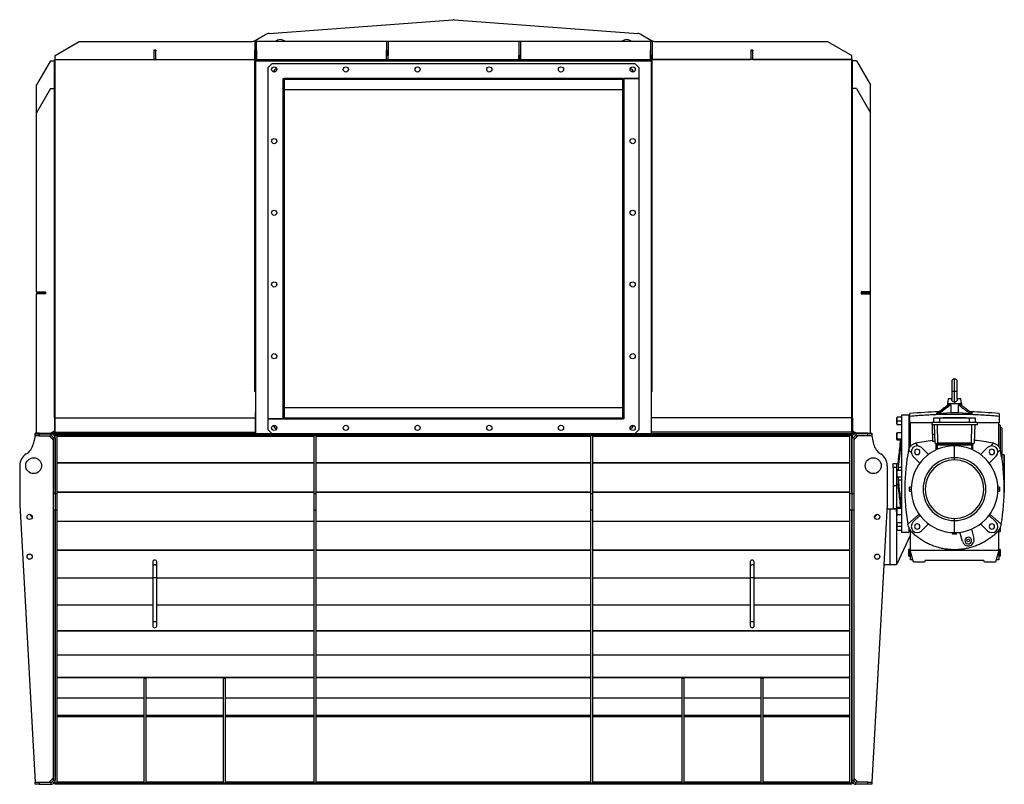
# Model space of a CAD drawing. Units: millimetres. Extents: x -3353 to 5662, y -3659 to 3688.
# Drawn here: x 1178 to 3650, y -841 to 1079 of the extents above; entities that cross this region are included whole.
import ezdxf

# ---------------------------------------------------------------- set-up
doc = ezdxf.new("R2010")
doc.units = ezdxf.units.MM

msp = doc.modelspace()

# ---------------------------------------------------------------- linework, layer by layer
at = {"color": 7, "linetype": 'Continuous', "lineweight": 25}
for p, q in [((1804.2, 1043.9), (2265.7, 1078.4)), ((2268.7, 1078.4), (2730.1, 1043.9)), ((1769.7, 1026.2), (1795.7, 1041.3)), ((2738.6, 1041.3), (2764.7, 1026.2)), ((1267.2, 988.6), (1327.8, 1023.6)), ((1327.8, 1023.6), (1759.7, 1023.6)), ((1772.2, 1023.6), (1768.2, 1023.6)), ((1768.2, 1023.6), (1768.2, 988.6)), ((2098.9, 1023.6), (1772.2, 1023.6)), ((1772.2, 1023.6), (1772.2, 988.6)), ((2102.9, 1023.6), (2098.9, 1023.6)), ((2098.9, 1023.6), (2098.9, 988.6)), ((2431.5, 1023.6), (2102.9, 1023.6)), ((2102.9, 1023.6), (2102.9, 988.6)), ((2435.5, 1023.6), (2431.5, 1023.6)), ((2431.5, 1023.6), (2431.5, 988.6)), ((2762.2, 1023.6), (2435.5, 1023.6)), ((2435.5, 1023.6), (2435.5, 988.6)), ((2766.2, 1023.6), (2762.2, 1023.6)), ((2762.2, 1023.6), (2762.2, 988.6)), ((2766.2, 1023.6), (2766.2, 988.6)), ((2774.7, 1023.6), (3206.6, 1023.6)), ((3206.6, 1023.6), (3267.2, 988.6)), ((1520.2, 1001.6), (1515.2, 1001.6)), ((1515.2, 1001.6), (1515.2, 978.6)), ((1515.7, 1001.6), (1515.7, 1000.6)), ((1519.7, 1000.6), (1515.7, 1000.6)), ((1515.7, 978.6), (1515.7, 1000.6)), ((1519.7, 1001.6), (1519.7, 1000.6)), ((1519.7, 978.6), (1519.7, 1000.6)), ((1520.2, 978.6), (1520.2, 1001.6)), ((1768.2, 1001.6), (1767.7, 1001.6)), ((1767.7, 1001.6), (1767.7, 978.6)), ((1773.2, 1001.6), (1772.2, 1001.6)), ((1772.7, 978.6), (1772.7, 1001.6)), ((1773.2, 978.6), (1773.2, 1001.6)), ((2098.9, 1001.6), (2098.4, 1001.6)), ((2098.4, 1001.6), (2098.4, 978.6)), ((2103.4, 1001.6), (2102.9, 1001.6)), ((2103.4, 978.6), (2103.4, 1001.6)), ((2431.5, 1001.6), (2431, 1001.6)), ((2431, 1001.6), (2431, 978.6)), ((2436, 1001.6), (2435.5, 1001.6)), ((2436, 978.6), (2436, 1001.6)), ((2762.2, 1001.6), (2761.2, 1001.6)), ((2761.2, 1001.6), (2761.2, 978.6)), ((2761.7, 1001.6), (2761.7, 978.6)), ((2766.7, 1001.6), (2766.2, 1001.6)), ((2766.7, 978.6), (2766.7, 1001.6)), ((3019.2, 1001.6), (3014.2, 1001.6)), ((3014.2, 1001.6), (3014.2, 978.6)), ((3014.7, 1001.6), (3014.7, 1000.6)), ((3014.7, 978.6), (3014.7, 1000.6)), ((3018.7, 1000.6), (3014.7, 1000.6)), ((3018.7, 1001.6), (3018.7, 1000.6)), ((3018.7, 978.6), (3018.7, 1000.6)), ((3019.2, 978.6), (3019.2, 1001.6)), ((1255.2, 975.6), (1220.2, 914.9)), ((1255.2, 975.6), (1265.2, 975.6)), ((1267.2, 977.6), (1265.2, 977.6)), ((1265.2, 78.6), (1265.2, 977.6)), ((1267.2, 978.6), (1267.2, 988.6)), ((1267.2, 978.6), (1515.2, 978.6)), ((1267.2, 78.6), (1267.2, 978.6)), ((1267.2, 978.6), (1768.2, 978.6)), ((1515.7, 988.6), (1515.2, 988.6)), ((1515.2, 981), (1515.7, 981)), ((1520.2, 988.6), (1519.7, 988.6)), ((1519.7, 981), (1520.2, 981)), ((1520.2, 978.6), (1767.7, 978.6)), ((1768.2, 988.6), (1767.7, 988.6)), ((1767.7, 981), (1768.2, 981)), ((1772.2, 988.6), (1768.2, 988.6)), ((1768.2, 978.6), (1768.2, 988.6)), ((1770.2, 978.6), (1768.2, 978.6)), ((1770.2, 976.6), (1768.2, 976.6)), ((1768.2, 145.3), (1768.2, 976.6)), ((1770.2, 974.2), (1770.2, 978.6)), ((1770.2, 978.6), (2764.2, 978.6)), ((2764.2, 974.2), (1770.2, 974.2)), ((1770.2, 974.2), (1770.2, 38.6)), ((1772.2, 978.6), (1772.2, 988.6)), ((1772.2, 988.6), (1772.7, 988.6)), ((1772.7, 981), (1772.2, 981)), ((1812.2, 968.6), (1802.2, 958.6)), ((1812.2, 968.6), (2722.2, 968.6)), ((2098.4, 988.6), (2098.9, 988.6)), ((2098.9, 981), (2098.4, 981)), ((2102.9, 988.6), (2098.9, 988.6)), ((2098.9, 978.6), (2098.9, 988.6)), ((2102.9, 978.6), (2102.9, 988.6)), ((2102.9, 988.6), (2103.4, 988.6)), ((2103.4, 981), (2102.9, 981)), ((2431, 988.6), (2431.5, 988.6)), ((2431.5, 981), (2431, 981)), ((2431.5, 978.6), (2431.5, 988.6)), ((2435.5, 988.6), (2431.5, 988.6)), ((2435.5, 978.6), (2435.5, 988.6)), ((2435.5, 988.6), (2436, 988.6)), ((2436, 981), (2435.5, 981)), ((2732.2, 958.6), (2722.2, 968.6)), ((2761.7, 988.6), (2762.2, 988.6)), ((2762.2, 981), (2761.7, 981)), ((2766.2, 988.6), (2762.2, 988.6)), ((2762.2, 978.6), (2762.2, 988.6)), ((2766.2, 978.6), (2764.2, 978.6)), ((2764.2, 978.6), (2764.2, 974.2)), ((2766.2, 976.6), (2764.2, 976.6)), ((2764.2, 38.6), (2764.2, 974.2)), ((2766.2, 978.6), (2766.2, 988.6)), ((2766.2, 988.6), (2766.7, 988.6)), ((2766.7, 981), (2766.2, 981)), ((3267.2, 978.6), (2766.2, 978.6)), ((2766.2, 145.3), (2766.2, 976.6)), ((2766.7, 978.6), (3014.2, 978.6)), ((3014.2, 988.6), (3014.7, 988.6)), ((3014.7, 981), (3014.2, 981)), ((3018.7, 988.6), (3019.2, 988.6)), ((3019.2, 981), (3018.7, 981)), ((3019.2, 978.6), (3267.2, 978.6)), ((3267.2, 978.6), (3267.2, 988.6)), ((3267.2, 78.6), (3267.2, 978.6)), ((3267.2, 977.6), (3269.2, 977.6)), ((3269.2, 78.6), (3269.2, 977.6)), ((3279.2, 975.6), (3269.2, 975.6)), ((3279.2, 975.6), (3314.2, 914.9)), ((1802.2, 76.1), (1802.2, 958.6)), ((2732.2, 958.6), (2732.2, 931.1)), ((1220.2, 844.9), (1220.2, 914.9)), ((1839.7, 931.1), (2732.2, 931.1)), ((1839.7, 76.1), (1839.7, 931.1)), ((1842.2, 928.6), (1840.2, 928.6)), ((1840.2, 928.6), (1840.2, 78.6)), ((2692.2, 930.6), (1842.2, 930.6)), ((1842.2, 928.6), (1842.2, 930.6)), ((1842.2, 928.6), (1842.2, 78.6)), ((2692.2, 928.6), (1842.2, 928.6)), ((2692.2, 928.6), (2692.2, 930.6)), ((2692.2, 78.6), (2692.2, 928.6)), ((2692.2, 928.6), (2694.2, 928.6)), ((2694.2, 78.6), (2694.2, 928.6)), ((2694.7, 931.1), (2694.7, 76.1)), ((2732.2, 931.1), (2694.7, 931.1)), ((2732.2, 931.1), (2732.2, 48.6)), ((3314.2, 844.9), (3314.2, 914.9)), ((1255.2, 905.6), (1220.2, 844.9)), ((1255.2, 905.6), (1265.2, 905.6)), ((1842.2, 903.6), (2692.2, 903.6)), ((3279.2, 905.6), (3269.2, 905.6)), ((3279.2, 905.6), (3314.2, 844.9)), ((1220.2, 395.1), (1220.2, 844.9)), ((3314.2, 395.1), (3314.2, 844.9)), ((1220.2, 395.1), (1243.2, 395.1)), ((1242.2, 394.6), (1220.2, 394.6)), ((1220.2, 394.6), (1220.2, 390.6)), ((1242.2, 390.6), (1220.2, 390.6)), ((1220.2, 40.6), (1220.2, 390.1)), ((1243.2, 390.1), (1220.2, 390.1)), ((1242.2, 394.6), (1242.2, 390.6)), ((1242.2, 394.6), (1243.2, 394.6)), ((1242.2, 390.6), (1243.2, 390.6)), ((1243.2, 395.1), (1243.2, 390.1)), ((3314.2, 395.1), (3291.2, 395.1)), ((3291.2, 395.1), (3291.2, 390.1)), ((3292.2, 394.6), (3291.2, 394.6)), ((3292.2, 390.6), (3291.2, 390.6)), ((3291.2, 390.1), (3314.2, 390.1)), ((3292.2, 390.6), (3292.2, 394.6)), ((3292.2, 394.6), (3314.2, 394.6)), ((3292.2, 390.6), (3314.2, 390.6)), ((3314.2, 390.6), (3314.2, 394.6)), ((3314.2, 40.6), (3314.2, 390.1)), ((3525.2, 145.1), (3525.2, 176.6)), ((3518.2, 169.6), (3518.2, 145.1)), ((3532.2, 145.1), (3532.2, 169.6)), ((1770.2, 145.3), (1768.2, 145.3)), ((2766.2, 145.3), (2764.2, 145.3)), ((3509.4, 126.3), (3507.7, 114.6)), ((3518.2, 127), (3509.4, 126.3)), ((3518.3, 126.3), (3509.4, 126.3)), ((3518.2, 145.1), (3518.2, 125.2)), ((3525.2, 145.1), (3518.2, 145.1)), ((3525.2, 118.5), (3525.2, 145.1)), ((3532.2, 145.1), (3525.2, 145.1)), ((3540.9, 126.3), (3532.1, 126.3)), ((3532.2, 125.2), (3532.2, 145.1)), ((3540.9, 126.3), (3532.2, 127)), ((3542.7, 114.6), (3540.9, 126.3)), ((2692.2, 103.6), (1842.2, 103.6)), ((3512.5, 111.6), (3482.5, 89.2)), ((3507.2, 114.6), (3507.2, 109.5)), ((3507.2, 114.6), (3512.5, 114.6)), ((3509.9, 111.6), (3512.5, 111.6)), ((3512.5, 114.6), (3543.2, 114.6)), ((3512.5, 111.6), (3512.5, 114.6)), ((3512.5, 111.6), (3515.6, 111.6)), ((3515.6, 111.6), (3515.6, 91.6)), ((3525.2, 118.5), (3525.2, 114.6)), ((3534.8, 91.6), (3534.8, 111.6)), ((3534.8, 111.6), (3540.4, 111.6)), ((3543.2, 109.5), (3543.2, 114.6)), ((1265.2, 78.6), (1265.2, 43)), ((1267.2, 78.6), (1265.2, 78.6)), ((1267.2, 78.6), (1770.2, 78.6)), ((1267.2, 78.6), (1770.2, 78.6)), ((1267.2, 78.6), (1267.2, 78.6)), ((1267.2, 43), (1267.2, 78.6)), ((1770.2, 78.6), (1770.2, 91.9)), ((1770.2, 78.6), (1770.2, 78.6)), ((1770.2, 43), (1770.2, 78.6)), ((1802.2, 48.6), (1802.2, 76.1)), ((2694.7, 76.1), (1802.2, 76.1)), ((1802.2, 76.1), (1839.7, 76.1)), ((1842.2, 78.6), (1840.2, 78.6)), ((1842.2, 78.6), (1842.2, 76.6)), ((1842.2, 78.6), (2692.2, 78.6)), ((1842.2, 76.6), (2692.2, 76.6)), ((2692.2, 78.6), (2694.2, 78.6)), ((2692.2, 78.6), (2692.2, 76.6)), ((2764.2, 78.6), (2764.2, 91.9)), ((3267.2, 78.6), (2764.2, 78.6)), ((3267.2, 78.6), (2764.2, 78.6)), ((2764.2, 78.6), (2764.2, 78.6)), ((2764.2, 43), (2764.2, 78.6)), ((3267.2, 78.6), (3269.2, 78.6)), ((3267.2, 78.6), (3267.2, 78.6)), ((3267.2, 43), (3267.2, 78.6)), ((3269.2, 78.6), (3269.2, 43)), ((3380.2, 63.3), (3380.2, 78.9)), ((3392.2, 80.1), (3381.4, 80.1)), ((3381.4, 71.1), (3381.4, 80.1)), ((3410.2, 85.6), (3392.2, 85.6)), ((3392.2, 85.6), (3392.2, -208.4)), ((3410.2, 85.6), (3410.2, -1.3)), ((3413.2, 82.4), (3413.2, 89.5)), ((3413.2, 66.6), (3413.2, 82.4)), ((3473.4, 78.6), (3487.1, 78.6)), ((3473.4, 67.6), (3473.4, 78.6)), ((3482.5, 89.2), (3479.9, 89.3)), ((3485.3, 89.1), (3482.5, 89.2)), ((3515.6, 91.6), (3485.3, 89.1)), ((3487.1, 78.6), (3487.1, 67.6)), ((3487.1, 78.6), (3563.2, 78.6)), ((3496.8, 79.1), (3496.8, 78.6)), ((3496.9, 79.1), (3496.8, 79.1)), ((3496.9, 79.1), (3496.9, 78.6)), ((3499.7, 79.1), (3496.9, 79.1)), ((3499.7, 79.1), (3499.7, 78.6)), ((3501.6, 79.1), (3499.7, 79.1)), ((3501.6, 79.1), (3501.6, 78.6)), ((3507.8, 79.1), (3501.6, 79.1)), ((3507.8, 79.1), (3507.8, 78.6)), ((3509.3, 79.1), (3507.8, 79.1)), ((3509.3, 79.1), (3509.3, 78.6)), ((3512.6, 79.1), (3509.3, 79.1)), ((3512.6, 79.1), (3512.6, 78.6)), ((3517.1, 79.1), (3512.6, 79.1)), ((3517.1, 79.1), (3517.1, 78.6)), ((3518.2, 79.1), (3517.1, 79.1)), ((3518.2, 79.1), (3518.2, 78.6)), ((3521.5, 79.1), (3518.2, 79.1)), ((3521.5, 79.1), (3521.5, 78.6)), ((3521.5, 79.1), (3521.5, 78.6)), ((3521.5, 79.1), (3521.5, 79.1)), ((3524.5, 79.1), (3521.5, 79.1)), ((3524.5, 78.6), (3524.5, 79.1)), ((3525.5, 79.1), (3524.5, 79.1)), ((3525.5, 78.6), (3525.5, 79.1)), ((3529.2, 79.1), (3525.5, 79.1)), ((3529.2, 78.6), (3529.2, 79.1)), ((3529.5, 79.1), (3529.2, 79.1)), ((3529.5, 78.6), (3529.5, 79.1)), ((3531.3, 79.1), (3529.5, 79.1)), ((3531.3, 78.6), (3531.3, 79.1)), ((3533.2, 79.1), (3531.3, 79.1)), ((3533.2, 78.6), (3533.2, 79.1)), ((3535.2, 79.1), (3533.2, 79.1)), ((3565.1, 89.1), (3534.8, 91.6)), ((3535.2, 78.6), (3535.2, 79.1)), ((3535.8, 79.1), (3535.2, 79.1)), ((3535.8, 78.6), (3535.8, 79.1)), ((3538.5, 79.1), (3535.8, 79.1)), ((3538.5, 78.6), (3538.5, 79.1)), ((3542, 79.1), (3538.5, 79.1)), ((3542, 78.6), (3542, 79.1)), ((3546.1, 79.1), (3542, 79.1)), ((3546.1, 79.1), (3546.1, 78.6)), ((3551.6, 79.1), (3546.1, 79.1)), ((3551.6, 78.6), (3551.6, 79.1)), ((3553.5, 79.1), (3551.6, 79.1)), ((3553.5, 78.6), (3553.5, 79.1)), ((3554.2, 79.1), (3553.5, 79.1)), ((3554.2, 78.6), (3554.2, 79.1)), ((3554.3, 79.1), (3554.2, 79.1)), ((3554.3, 78.6), (3554.3, 79.1)), ((3563.2, 67.6), (3563.2, 78.6)), ((3563.2, 78.6), (3576.9, 78.6)), ((3570.4, 89.3), (3565.1, 89.1)), ((3576.9, 78.6), (3576.9, 67.6)), ((3637.2, 89.5), (3637.2, 82.4)), ((3637.2, 82.4), (3637.2, 66.6)), ((2718.2, 58.6), (2718, 60)), ((3381.4, 71.1), (3392.2, 71.1)), ((3381.4, 62.1), (3381.4, 71.1)), ((3381.4, 62.1), (3392.2, 62.1)), ((3413.2, 66.6), (3414.2, 66.6)), ((3468.2, 66.6), (3414.2, 66.6)), ((3414.2, 66.6), (3414.2, 6.9)), ((3468.2, 67.6), (3582.2, 67.6)), ((3468.2, 67.6), (3468.2, 61.6)), ((3582.2, 61.6), (3468.2, 61.6)), ((3470.2, 38.1), (3470.2, 61.6)), ((3476.2, 14.9), (3474.6, 61.6)), ((3481.8, 61.6), (3482.5, 14.9)), ((3567.9, 14.9), (3568.5, 61.6)), ((3575.8, 61.6), (3574.2, 14.9)), ((3582.2, 67.6), (3582.2, 61.6)), ((3636.2, 66.6), (3582.2, 66.6)), ((3636.2, 66.6), (3637.2, 66.6)), ((3636.2, 6.9), (3636.2, 66.6)), ((3640.2, 60.6), (3640.2, -1.3)), ((3644.2, 53.6), (3640.2, 53.6)), ((3644.2, 53.6), (3644.2, -23.2)), ((1217.2, 33.6), (1212.3, 12.9)), ((1217.2, 40.6), (1217.2, 38.6)), ((1227.2, 40.6), (1217.2, 40.6)), ((1217.2, 38.6), (1227.2, 38.6)), ((1217.2, 33.6), (1217.2, 38.6)), ((1227.2, 33.6), (1217.2, 33.6)), ((1227.2, 38.6), (1227.2, 40.6)), ((1227.2, 40.6), (1262.8, 40.6)), ((1227.2, 38.6), (1262.8, 38.6)), ((1227.2, 38.6), (1227.2, 33.6)), ((1227.2, 38.6), (1257.2, 38.6)), ((1227.2, 33.6), (1257.2, 33.6)), ((1262.2, 23.6), (1252.2, 33.6)), ((1255.2, 40.6), (1265.2, 46.3)), ((1257.2, 33.6), (1257.2, 38.6)), ((1267.2, 28.6), (1262.2, 28.6)), ((1262.2, 28.6), (1262.2, -111.5)), ((1262.8, 40.6), (1262.8, 38.6)), ((1267.2, 43), (1265.2, 43)), ((1267.2, 43), (1770.2, 43)), ((1267.2, 38.6), (1267.2, 43)), ((1267.2, 35.6), (1267.2, 38.6)), ((1812.2, 38.6), (1267.2, 38.6)), ((3267.2, 35.6), (1267.2, 35.6)), ((1267.2, 35.4), (1267.2, 35.6)), ((1267.2, 35.4), (1272.2, 35.4)), ((1267.2, -111.5), (1267.2, 35.4)), ((1267.2, 28.6), (1267.2, -111.5)), ((1272.2, -111.5), (1272.2, 35.4)), ((1917.2, 31.9), (1272.2, 31.9)), ((1812.2, 38.6), (1770.2, 38.6)), ((1802.2, 48.6), (1812.2, 38.6)), ((2722.2, 38.6), (1812.2, 38.6)), ((1917.2, -111.5), (1917.2, 35.4)), ((1917.2, 35.4), (1922.2, 35.4)), ((1922.2, -111.5), (1922.2, 35.4)), ((2612.2, 31.9), (1922.2, 31.9)), ((2612.2, -111.5), (2612.2, 35.4)), ((2612.2, 35.4), (2617.2, 35.4)), ((2617.2, -111.5), (2617.2, 35.4)), ((3262.2, 31.9), (2617.2, 31.9)), ((2722.2, 38.6), (2732.2, 48.6)), ((2764.2, 38.6), (2722.2, 38.6)), ((3267.2, 38.6), (2722.2, 38.6)), ((3267.2, 43), (2764.2, 43)), ((3262.2, -111.5), (3262.2, 35.4)), ((3262.2, 35.4), (3267.2, 35.4)), ((3267.2, 43), (3269.2, 43)), ((3267.2, 38.6), (3267.2, 43)), ((3267.2, 35.6), (3267.2, 38.6)), ((3267.2, 35.4), (3267.2, 35.6)), ((3267.2, -111.5), (3267.2, 35.4)), ((3267.2, 28.6), (3267.2, -111.5)), ((3272.2, 28.6), (3267.2, 28.6)), ((3269.2, 46.3), (3279.2, 40.6)), ((3271.6, 40.6), (3271.6, 38.6)), ((3307.2, 40.6), (3271.6, 40.6)), ((3307.2, 38.6), (3271.6, 38.6)), ((3282.2, 33.6), (3272.2, 23.6)), ((3272.2, 28.6), (3272.2, -111.5)), ((3277.2, 38.6), (3277.2, 33.6)), ((3307.2, 38.6), (3277.2, 38.6)), ((3307.2, 33.6), (3277.2, 33.6)), ((3307.2, 38.6), (3307.2, 40.6)), ((3307.2, 40.6), (3317.2, 40.6)), ((3317.2, 38.6), (3307.2, 38.6)), ((3307.2, 33.6), (3307.2, 38.6)), ((3317.2, 33.6), (3307.2, 33.6)), ((3317.2, 40.6), (3317.2, 38.6)), ((3317.2, 38.6), (3317.2, 33.6)), ((3317.2, 33.6), (3322.1, 12.9)), ((3380.2, 37.8), (3380.2, 40.1)), ((3380.2, 24.5), (3380.2, 37.8)), ((3392.2, 41.3), (3381.4, 41.3)), ((3381.4, 38.6), (3381.4, 41.3)), ((3381.4, 25.9), (3381.4, 38.6)), ((3381.4, 25.9), (3392.2, 25.9)), ((3381.4, 23.3), (3381.4, 25.9)), ((3392.1, 41.3), (3392.2, 41.8)), ((3470.2, 38.1), (3475.4, 38.1)), ((3470.2, 38.1), (3470.2, 20.1)), ((3381.4, 23.3), (3392.2, 23.3)), ((3427.1, 14.9), (3433.3, 8.1)), ((3442.1, 3.9), (3459.5, -13.6)), ((3470.2, 20.1), (3476, 20.1)), ((3479.4, 13.1), (3476.2, 14.9)), ((3478.9, -1.9), (3479.3, 9.6)), ((3482.6, 9.4), (3479.3, 9.6)), ((3482.5, 14.9), (3479.4, 13.1)), ((3570.9, 13.1), (3479.4, 13.1)), ((3479.4, 13.1), (3479.4, 13.1)), ((3479.4, 11.6), (3479.4, 13.1)), ((3479.4, 11.6), (3479.5, 10.1)), ((3479.4, 10.1), (3479.4, 11.6)), ((3479.5, 10.1), (3479.4, 10.1)), ((3520.4, 10.1), (3479.5, 10.1)), ((3482.3, -0.4), (3482.6, 10.1)), ((3567.9, 14.9), (3482.5, 14.9)), ((3520.4, 12.4), (3520.4, 8.4)), ((3520.4, 12.4), (3525.2, 12.4)), ((3525.2, 8.4), (3520.4, 8.4)), ((3525.2, 12.4), (3525.2, 8.4)), ((3525.2, 12.4), (3529.9, 12.4)), ((3525.2, -21.6), (3525.2, 8.4)), ((3529.9, 8.4), (3525.2, 8.4)), ((3529.9, 8.4), (3529.9, 12.4)), ((3570.9, 10.1), (3529.9, 10.1)), ((3567.7, 10.1), (3568.1, -0.4)), ((3571.1, 9.6), (3567.8, 9.4)), ((3571, 13.1), (3567.9, 14.9)), ((3570.9, 13.1), (3571, 13.1)), ((3570.9, 11.6), (3570.9, 13.1)), ((3570.9, 10.1), (3570.9, 11.6)), ((3570.9, 11.6), (3570.9, 10.1)), ((3570.9, 10.1), (3570.9, 10.1)), ((3574.2, 14.9), (3571, 13.1)), ((3571.5, -1.9), (3571.1, 9.6)), ((3608.3, 3.9), (3590.8, -13.6)), ((3623.2, 14.9), (3616.6, 8.1)), ((3644.2, 11.1), (3644.2, 11.1)), ((3644.2, 11.1), (3644.2, -23.3)), ((3409.9, -2.4), (3416.5, -7.5)), ((3438.3, -34.8), (3420.9, -17.4)), ((3525.2, -27), (3525.2, -21.6)), ((3612, -34.8), (3629.5, -17.4)), ((3640.5, -2.4), (3633.9, -7.5)), ((3649.2, -13.9), (3644.2, -13.9)), ((3650.2, -14.1), (3649.2, -13.9)), ((3649.2, -13.9), (3649.2, -61.4)), ((3650.2, -14.1), (3650.2, -61.4)), ((1178.2, -41.4), (1178.2, -139.2)), ((1917.2, -34.2), (1272.2, -34.2)), ((1917.2, -34.8), (1272.2, -34.8)), ((2612.2, -34.2), (1922.2, -34.2)), ((2612.2, -34.8), (1922.2, -34.8)), ((3262.2, -34.2), (2617.2, -34.2)), ((3262.2, -34.8), (2617.2, -34.8)), ((3356.2, -41.4), (3356.2, -139.2)), ((3371.2, -35.9), (3379.2, -35.9)), ((3371.2, -45.9), (3371.2, -35.9)), ((3379.2, -45.9), (3371.2, -45.9)), ((3371.2, -45.9), (3371.2, -90.9)), ((3379.2, -35.9), (3379.2, -45.9)), ((3379.2, -45.9), (3379.2, -90.9)), ((3384.3, -31.4), (3383.7, -31.4)), ((3383.7, -31.4), (3383.7, -52.4)), ((3383.9, -35.7), (3383.9, -44.8)), ((3383.9, -44.8), (3392.2, -44.8)), ((3380.2, -61.4), (3380.2, -53.6)), ((3381.4, -61.4), (3380.2, -61.4)), ((3380.2, -69.2), (3380.2, -61.4)), ((3381.4, -61.4), (3381.4, -52.4)), ((3381.4, -52.4), (3392.2, -52.4)), ((3381.4, -70.4), (3381.4, -61.4)), ((3392.2, -70.4), (3381.4, -70.4)), ((3383.7, -51.4), (3381.7, -51.4)), ((3381.7, -52.4), (3381.7, -51.4)), ((3381.7, -71.4), (3381.7, -70.4)), ((3381.7, -71.4), (3383.7, -71.4)), ((3383.7, -70.4), (3383.7, -91.4)), ((3648.7, -61.4), (3649.2, -61.4)), ((3649.2, -61.4), (3649.2, -68.8)), ((3649.2, -61.4), (3650.2, -61.4)), ((3650.2, -61.4), (3650.2, -108.8)), ((3371.2, -90.9), (3379.2, -90.9)), ((3371.2, -90.9), (3371.2, -148.9)), ((3379.2, -90.9), (3379.2, -148.9)), ((3383.7, -91.4), (3384.3, -91.4)), ((3383.9, -78.1), (3383.9, -87.2)), ((3392.2, -78.1), (3383.9, -78.1)), ((3416.3, -95.7), (3412.3, -95.7)), ((3412.3, -100.4), (3412.3, -95.7)), ((3416.3, -95.7), (3416.3, -100.4)), ((3638.1, -95.7), (3634.1, -95.7)), ((3634.1, -100.4), (3634.1, -95.7)), ((3638.1, -95.7), (3638.1, -100.4)), ((1262.2, -111.5), (1267.2, -111.5)), ((1262.2, -111.5), (1262.2, -152.6)), ((1267.2, -111.5), (1267.2, -152.6)), ((1267.2, -111.5), (1272.2, -111.5)), ((1917.2, -107.9), (1272.2, -107.9)), ((1917.2, -108.6), (1272.2, -108.6)), ((1272.2, -152.6), (1272.2, -111.5)), ((1917.2, -152.6), (1917.2, -111.5)), ((1917.2, -111.5), (1922.2, -111.5)), ((2612.2, -107.9), (1922.2, -107.9)), ((2612.2, -108.6), (1922.2, -108.6)), ((1922.2, -152.6), (1922.2, -111.5)), ((2612.2, -152.6), (2612.2, -111.5)), ((2612.2, -111.5), (2617.2, -111.5)), ((3262.2, -107.9), (2617.2, -107.9)), ((3262.2, -108.6), (2617.2, -108.6)), ((2617.2, -152.6), (2617.2, -111.5)), ((3262.2, -111.5), (3267.2, -111.5)), ((3262.2, -152.6), (3262.2, -111.5)), ((3267.2, -111.5), (3272.2, -111.5)), ((3267.2, -111.5), (3267.2, -152.6)), ((3272.2, -111.5), (3272.2, -152.6)), ((3412.3, -105.2), (3412.3, -100.4)), ((3412.3, -100.4), (3416.3, -100.4)), ((3412.3, -105.2), (3416.3, -105.2)), ((3416.3, -100.4), (3416.3, -105.2)), ((3634.1, -105.2), (3634.1, -100.4)), ((3638.1, -100.4), (3634.1, -100.4)), ((3634.1, -105.2), (3638.1, -105.2)), ((3638.1, -100.4), (3638.1, -105.2)), ((3650.1, -108.8), (3650.2, -108.8)), ((1178.2, -139.2), (1217.2, -836.4)), ((3356.2, -139.2), (3317.2, -836.4)), ((3380.2, -149.6), (3380.2, -147.3)), ((3392.2, -146.1), (3381.4, -146.1)), ((3381.4, -148.8), (3381.4, -146.1)), ((1209.6, -170.7), (1202.4, -163.5)), ((1262.2, -152.6), (1267.2, -152.6)), ((1262.2, -152.6), (1262.2, -831.4)), ((1267.2, -152.6), (1267.2, -831.4)), ((1267.2, -152.6), (1272.2, -152.6)), ((1267.2, -838.2), (1267.2, -152.6)), ((1272.2, -838.2), (1272.2, -152.6)), ((1917.2, -152.6), (1922.2, -152.6)), ((1917.2, -838.2), (1917.2, -152.6)), ((1922.2, -838.2), (1922.2, -152.6)), ((2612.2, -152.6), (2617.2, -152.6)), ((2612.2, -838.2), (2612.2, -152.6)), ((2617.2, -838.2), (2617.2, -152.6)), ((3262.2, -152.6), (3267.2, -152.6)), ((3262.2, -838.2), (3262.2, -152.6)), ((3267.2, -152.6), (3272.2, -152.6)), ((3267.2, -152.6), (3267.2, -831.4)), ((3267.2, -838.2), (3267.2, -152.6)), ((3272.2, -152.6), (3272.2, -831.4)), ((3324.7, -170.7), (3331.9, -163.5)), ((3355.6, -149.9), (3363.2, -149.9)), ((3363.2, -149.9), (3363.2, -289.9)), ((3363.2, -149.9), (3379.2, -149.9)), ((3371.2, -148.9), (3379.2, -148.9)), ((3371.2, -148.9), (3371.2, -149.9)), ((3379.2, -156.9), (3379.2, -148.9)), ((3380.2, -148.9), (3379.2, -148.9)), ((3380.2, -156.9), (3379.2, -156.9)), ((3379.2, -156.9), (3379.2, -289.9)), ((3382, -164.1), (3379.2, -166.9)), ((3380.2, -160.6), (3380.2, -149.6)), ((3380.2, -162.9), (3380.2, -160.6)), ((3381.4, -161.5), (3381.4, -148.8)), ((3392.2, -148.8), (3381.4, -148.8)), ((3381.4, -164.1), (3381.4, -161.5)), ((3381.4, -164.1), (3392.2, -164.1)), ((3392.2, -164.6), (3392.1, -164.1)), ((3407.9, -187.9), (3436.3, -163.1)), ((3438.3, -166.1), (3420.9, -183.5)), ((3612, -166.1), (3629.5, -183.5)), ((3642.5, -187.9), (3614.1, -163)), ((1917.2, -181.2), (1272.2, -181.2)), ((1917.2, -181.8), (1272.2, -181.8)), ((2612.2, -181.2), (1922.2, -181.2)), ((2612.2, -181.8), (1922.2, -181.8)), ((3262.2, -181.2), (2617.2, -181.2)), ((3262.2, -181.8), (2617.2, -181.8)), ((3380.2, -193.9), (3380.2, -186.1)), ((3380.2, -201.7), (3380.2, -193.9)), ((3392.2, -184.9), (3381.4, -184.9)), ((3381.4, -193.9), (3381.4, -184.9)), ((3381.4, -202.9), (3381.4, -193.9)), ((3392.2, -193.9), (3381.4, -193.9)), ((3410.2, -195.6), (3410.2, -208.4)), ((3442.1, -204.7), (3459.5, -187.3)), ((3525.2, -179.3), (3525.2, -173.9)), ((3525.2, -209.3), (3525.2, -179.3)), ((3608.3, -204.7), (3590.8, -187.3)), ((3640.2, -195.6), (3640.2, -206.4)), ((3414.2, -216.6), (3380.2, -288.9)), ((3381.4, -202.9), (3392.2, -202.9)), ((3392.2, -208.4), (3410.2, -208.4)), ((3410.2, -206.4), (3414.2, -206.4)), ((3414.2, -203.4), (3414.2, -253.4)), ((3419.5, -209.6), (3422.5, -206.2)), ((3520.4, -209.3), (3520.4, -213.3)), ((3520.4, -209.3), (3525.2, -209.3)), ((3525.2, -213.3), (3520.4, -213.3)), ((3525.2, -213.3), (3525.2, -209.3)), ((3525.2, -209.3), (3529.9, -209.3)), ((3529.9, -213.3), (3525.2, -213.3)), ((3529.9, -213.3), (3529.9, -209.3)), ((3544.9, -231.8), (3538.6, -208.5)), ((3567.6, -200.7), (3573.8, -224.1)), ((3630.9, -209.6), (3627.8, -206.2)), ((3636.2, -253.4), (3636.2, -203.4)), ((3636.2, -206.4), (3640.2, -206.4)), ((3556.4, -230.4), (3557.3, -227)), ((3558.9, -232.8), (3556.4, -230.4)), ((3557.3, -227), (3560.7, -226.1)), ((3562.2, -231.9), (3558.9, -232.8)), ((3560.7, -226.1), (3563.1, -228.6)), ((3563.1, -228.6), (3562.2, -231.9)), ((1917.2, -253.3), (1272.2, -253.3)), ((1917.2, -254), (1272.2, -254)), ((2612.2, -253.3), (1922.2, -253.3)), ((2612.2, -254), (1922.2, -254)), ((3262.2, -253.3), (2617.2, -253.3)), ((3262.2, -254), (2617.2, -254)), ((3413.7, -251.9), (3410.7, -251.9)), ((3410.7, -260.4), (3410.7, -251.9)), ((3410.7, -260.4), (3413.7, -260.4)), ((3410.7, -268.9), (3410.7, -260.4)), ((3410.7, -268.9), (3413.7, -268.9)), ((3413.7, -260.4), (3413.7, -251.9)), ((3414.2, -252.7), (3413.7, -252.7)), ((3413.7, -268.9), (3413.7, -260.4)), ((3413.7, -260.4), (3414.2, -260.4)), ((3413.7, -268.2), (3414.2, -268.2)), ((3422.2, -283.4), (3414.2, -253.4)), ((3414.2, -253.4), (3636.2, -253.4)), ((3414.2, -253.4), (3414.2, -277.4)), ((3636.2, -253.4), (3628.1, -283.4)), ((3636.7, -252.7), (3636.2, -252.7)), ((3636.2, -253.4), (3636.2, -277.4)), ((3636.7, -260.4), (3636.2, -260.4)), ((3636.2, -268.2), (3636.7, -268.2)), ((3639.7, -251.9), (3636.7, -251.9)), ((3636.7, -251.9), (3636.7, -260.4)), ((3639.7, -260.4), (3636.7, -260.4)), ((3636.7, -260.4), (3636.7, -268.9)), ((3636.7, -268.9), (3639.7, -268.9)), ((3639.7, -251.9), (3639.7, -260.4)), ((3639.7, -260.4), (3639.7, -268.9)), ((1512.2, -283.1), (1512.2, -294.9)), ((1512.2, -294.9), (1512.2, -321.1)), ((1522.2, -294.9), (1522.2, -283.1)), ((1522.2, -321.1), (1522.2, -294.9)), ((3012.2, -283.1), (3012.2, -294.9)), ((3012.2, -294.9), (3012.2, -321.1)), ((3022.2, -294.9), (3022.2, -283.1)), ((3022.2, -321.1), (3022.2, -294.9)), ((3347.8, -289.9), (3363.2, -289.9)), ((3363.2, -289.9), (3379.2, -289.9)), ((3380.2, -288.9), (3379.2, -288.9)), ((3420.6, -277.4), (3414.2, -277.4)), ((3450.2, -283.4), (3422.2, -283.4)), ((3451.3, -279.4), (3450.2, -283.4)), ((3599.1, -279.4), (3451.3, -279.4)), ((3600.1, -283.4), (3599.1, -279.4)), ((3628.1, -283.4), (3600.1, -283.4)), ((3636.2, -277.4), (3629.8, -277.4)), ((1512.2, -321.1), (1512.2, -431.4)), ((1522.2, -431.4), (1522.2, -321.1)), ((3012.2, -321.1), (3012.2, -431.4)), ((3022.2, -431.4), (3022.2, -321.1)), ((1512.2, -323.6), (1272.2, -323.6)), ((1512.2, -324.2), (1272.2, -324.2)), ((1917.2, -323.6), (1522.2, -323.6)), ((1917.2, -324.2), (1522.2, -324.2)), ((2612.2, -323.6), (1922.2, -323.6)), ((2612.2, -324.2), (1922.2, -324.2)), ((3012.2, -323.6), (2617.2, -323.6)), ((3012.2, -324.2), (2617.2, -324.2)), ((3262.2, -323.6), (3022.2, -323.6)), ((3262.2, -324.2), (3022.2, -324.2)), ((1512.2, -391.4), (1272.2, -391.4)), ((1512.2, -392), (1272.2, -392)), ((1917.2, -391.4), (1522.2, -391.4)), ((1917.2, -392), (1522.2, -392)), ((2612.2, -391.4), (1922.2, -391.4)), ((2612.2, -392), (1922.2, -392)), ((3012.2, -391.4), (2617.2, -391.4)), ((3012.2, -392), (2617.2, -392)), ((3262.2, -391.4), (3022.2, -391.4)), ((3262.2, -392), (3022.2, -392)), ((1512.2, -431.4), (1512.2, -443.5)), ((1522.2, -443.5), (1522.2, -431.4)), ((3012.2, -431.4), (3012.2, -443.5)), ((3022.2, -443.5), (3022.2, -431.4)), ((1917.2, -456), (1272.2, -456)), ((1917.2, -456.6), (1272.2, -456.6)), ((2612.2, -456), (1922.2, -456)), ((2612.2, -456.6), (1922.2, -456.6)), ((3262.2, -456), (2617.2, -456)), ((3262.2, -456.6), (2617.2, -456.6)), ((1917.2, -516.9), (1272.2, -516.9)), ((1917.2, -517.4), (1272.2, -517.4)), ((2612.2, -516.9), (1922.2, -516.9)), ((2612.2, -517.4), (1922.2, -517.4)), ((3262.2, -516.9), (2617.2, -516.9)), ((3262.2, -517.4), (2617.2, -517.4)), ((1917.2, -573.3), (1272.2, -573.3)), ((1917.2, -573.8), (1272.2, -573.8)), ((1490.2, -574.7), (1495.2, -574.7)), ((1490.2, -574.7), (1490.2, -838.4)), ((1495.2, -574.7), (1495.2, -838.4)), ((1689.2, -574.7), (1689.2, -838.4)), ((1689.2, -574.7), (1694.2, -574.7)), ((1694.2, -574.7), (1694.2, -838.4)), ((2612.2, -573.3), (1922.2, -573.3)), ((2612.2, -573.8), (1922.2, -573.8)), ((3262.2, -573.3), (2617.2, -573.3)), ((3262.2, -573.8), (2617.2, -573.8)), ((2840.2, -574.7), (2845.2, -574.7)), ((2840.2, -574.7), (2840.2, -838.4)), ((2845.2, -574.7), (2845.2, -838.4)), ((3039.2, -574.7), (3044.2, -574.7)), ((3039.2, -574.7), (3039.2, -838.4)), ((3044.2, -574.7), (3044.2, -838.4)), ((1490.2, -624.9), (1272.2, -624.9)), ((1490.2, -625.3), (1272.2, -625.3)), ((1689.2, -624.9), (1495.2, -624.9)), ((1689.2, -625.3), (1495.2, -625.3)), ((1917.2, -624.9), (1694.2, -624.9)), ((1917.2, -625.3), (1694.2, -625.3)), ((2612.2, -624.9), (1922.2, -624.9)), ((2612.2, -625.3), (1922.2, -625.3)), ((2840.2, -624.9), (2617.2, -624.9)), ((2840.2, -625.3), (2617.2, -625.3)), ((3039.2, -624.9), (2845.2, -624.9)), ((3039.2, -625.3), (2845.2, -625.3)), ((3262.2, -624.9), (3044.2, -624.9)), ((3262.2, -625.3), (3044.2, -625.3)), ((1490.2, -668.7), (1272.2, -668.7)), ((1490.2, -672), (1272.2, -672)), ((1689.2, -668.7), (1495.2, -668.7)), ((1689.2, -672), (1495.2, -672)), ((1917.2, -668.7), (1694.2, -668.7)), ((1917.2, -672), (1694.2, -672)), ((2612.2, -668.7), (1922.2, -668.7)), ((2612.2, -672), (1922.2, -672)), ((2840.2, -668.7), (2617.2, -668.7)), ((2840.2, -672), (2617.2, -672)), ((3039.2, -668.7), (2845.2, -668.7)), ((3039.2, -672), (2845.2, -672)), ((3262.2, -668.7), (3044.2, -668.7)), ((3262.2, -672), (3044.2, -672)), ((1217.2, -841.4), (1217.2, -836.4)), ((1217.2, -836.4), (1227.2, -836.4)), ((1227.2, -836.4), (1227.2, -841.4)), ((1227.2, -836.4), (1257.2, -836.4)), ((1252.2, -836.4), (1262.2, -826.4)), ((1257.2, -841.4), (1257.2, -836.4)), ((1264.5, -838.2), (1260.9, -834.8)), ((1262.2, -831.4), (1267.2, -831.4)), ((1267.2, -838.2), (1272.2, -838.2)), ((1267.2, -838.4), (1267.2, -838.2)), ((1267.2, -841.4), (1267.2, -838.4)), ((1477.2, -838.4), (1267.2, -838.4)), ((1490.2, -835.7), (1272.2, -835.7)), ((1477.2, -841.4), (1477.2, -838.4)), ((1477.2, -838.4), (1482.2, -838.4)), ((1482.2, -841.4), (1482.2, -838.4)), ((1482.2, -838.4), (1487.2, -838.4)), ((1487.2, -838.4), (1487.2, -841.4)), ((1697.2, -838.4), (1487.2, -838.4)), ((1689.2, -835.7), (1495.2, -835.7)), ((1917.2, -835.7), (1694.2, -835.7)), ((1697.2, -841.4), (1697.2, -838.4)), ((1697.2, -838.4), (1702.2, -838.4)), ((1702.2, -838.4), (1702.2, -841.4)), ((1702.2, -838.4), (1707.2, -838.4)), ((1707.2, -838.4), (1707.2, -841.4)), ((2827.2, -838.4), (1707.2, -838.4)), ((1917.2, -838.2), (1922.2, -838.2)), ((2612.2, -835.7), (1922.2, -835.7)), ((2612.2, -838.2), (2617.2, -838.2)), ((2840.2, -835.7), (2617.2, -835.7)), ((2827.2, -841.4), (2827.2, -838.4)), ((2827.2, -838.4), (2832.2, -838.4)), ((2832.2, -841.4), (2832.2, -838.4)), ((2832.2, -838.4), (2837.2, -838.4)), ((2837.2, -838.4), (2837.2, -841.4)), ((3047.2, -838.4), (2837.2, -838.4)), ((3039.2, -835.7), (2845.2, -835.7)), ((3262.2, -835.7), (3044.2, -835.7)), ((3047.2, -841.4), (3047.2, -838.4)), ((3047.2, -838.4), (3052.2, -838.4)), ((3052.2, -838.4), (3052.2, -841.4)), ((3052.2, -838.4), (3057.2, -838.4)), ((3057.2, -838.4), (3057.2, -841.4)), ((3267.2, -838.4), (3057.2, -838.4)), ((3262.2, -838.2), (3267.2, -838.2)), ((3267.2, -831.4), (3272.2, -831.4)), ((3267.2, -838.4), (3267.2, -838.2)), ((3267.2, -841.4), (3267.2, -838.4)), ((3269.9, -838.2), (3273.5, -834.8)), ((3272.2, -826.4), (3282.2, -836.4)), ((3277.2, -841.4), (3277.2, -836.4)), ((3307.2, -836.4), (3277.2, -836.4)), ((3307.2, -841.4), (3307.2, -836.4)), ((3307.2, -836.4), (3317.2, -836.4)), ((3317.2, -836.4), (3317.2, -841.4)), ((1227.2, -841.4), (1217.2, -841.4)), ((1227.2, -841.4), (1257.2, -841.4)), ((1477.2, -841.4), (1267.2, -841.4)), ((1482.2, -841.4), (1477.2, -841.4)), ((1487.2, -841.4), (1482.2, -841.4)), ((1697.2, -841.4), (1487.2, -841.4)), ((1702.2, -841.4), (1697.2, -841.4)), ((1707.2, -841.4), (1702.2, -841.4)), ((2827.2, -841.4), (1707.2, -841.4)), ((2832.2, -841.4), (2827.2, -841.4)), ((2837.2, -841.4), (2832.2, -841.4)), ((3047.2, -841.4), (2837.2, -841.4)), ((3052.2, -841.4), (3047.2, -841.4)), ((3057.2, -841.4), (3052.2, -841.4)), ((3267.2, -841.4), (3057.2, -841.4)), ((3307.2, -841.4), (3277.2, -841.4)), ((3317.2, -841.4), (3307.2, -841.4))]:
    msp.add_line(p, q, dxfattribs=at)
at = {"color": 7, "linetype": 'Continuous', "lineweight": 25, "flags": 128}
for points in [[(3391.3, 23.3), (3386.9, -16.6), (3385.4, -30.9), (3383.9, -44.4), (3383.9, -44.8)], [(1522.2, -294.9), (1522.1, -294.2), (1521.8, -293), (1521.1, -292), (1520.1, -291.1), (1518.9, -290.5), (1517.5, -290.3), (1516.2, -290.4), (1514.9, -290.8), (1513.8, -291.5), (1512.9, -292.5), (1512.4, -293.6), (1512.2, -294.9), (1512.2, -294.9)], [(3022.2, -294.9), (3022.1, -294.2), (3021.8, -293), (3021.1, -292), (3020.1, -291.1), (3018.9, -290.5), (3017.5, -290.3), (3016.2, -290.4), (3014.9, -290.8), (3013.8, -291.5), (3012.9, -292.5), (3012.4, -293.6), (3012.2, -294.9), (3012.2, -294.9)], [(1522.2, -321.1), (1522.1, -321.4), (1521.8, -321.9), (1521.1, -322.4), (1520.1, -322.7), (1518.9, -323), (1517.5, -323.1), (1516.2, -323.1), (1514.9, -322.9), (1513.8, -322.6), (1512.9, -322.2), (1512.4, -321.7), (1512.2, -321.1)], [(3022.2, -321.1), (3022.1, -321.4), (3021.8, -321.9), (3021.1, -322.4), (3020.1, -322.7), (3018.9, -323), (3017.5, -323.1), (3016.2, -323.1), (3014.9, -322.9), (3013.8, -322.6), (3012.9, -322.2), (3012.4, -321.7), (3012.2, -321.1)], [(1522.2, -431.4), (1522.1, -431.7), (1521.8, -432.2), (1521.1, -432.7), (1520.1, -433), (1518.9, -433.3), (1517.5, -433.4), (1516.2, -433.4), (1514.9, -433.2), (1513.8, -432.9), (1512.9, -432.5), (1512.4, -432), (1512.2, -431.4)], [(3022.2, -431.4), (3022.1, -431.7), (3021.8, -432.2), (3021.1, -432.7), (3020.1, -433), (3018.9, -433.3), (3017.5, -433.4), (3016.2, -433.4), (3014.9, -433.2), (3013.8, -432.9), (3012.9, -432.5), (3012.4, -432), (3012.2, -431.4)]]:
    msp.add_lwpolyline(points, dxfattribs=at)
at = {"color": 7, "linetype": 'Continuous', "lineweight": 25}
for centre, radius in [((1817.2, 953.6), 6.5), ((1997.2, 953.6), 6.5), ((2177.2, 953.6), 6.5), ((2357.2, 953.6), 6.5), ((2537.2, 953.6), 6.5), ((2717.2, 953.6), 6.5), ((1817.2, 773.6), 6.5), ((2717.2, 773.6), 6.5), ((1817.2, 593.6), 6.5), ((2717.2, 593.6), 6.5), ((1817.2, 413.6), 6.5), ((2717.2, 413.6), 6.5), ((1817.2, 233.6), 6.5), ((2717.2, 233.6), 6.5), ((1817.2, 53.6), 6.5), ((1997.2, 53.6), 6.5), ((2177.2, 53.6), 6.5), ((2357.2, 53.6), 6.5), ((2537.2, 53.6), 6.5), ((2717.2, 53.6), 6.5), ((1213.2, -41.4), 20), ((3321.2, -41.4), 20), ((1203.2, -169.9), 6.5), ((3331.2, -169.9), 6.5), ((1203.2, -269.9), 6.5), ((3331.2, -269.9), 6.5)]:
    msp.add_circle(centre, radius, dxfattribs=at)
for centre, radius, start, end in [((2267.2, 1058.5), 20, 85.7185, 94.2815), ((1805.7, 1024), 20, 94.2815, 120), ((2728.6, 1024), 20, 60, 85.7185), ((1759.7, 1043.6), 20, 270, 300), ((1832.2, 1011.1), 17.5, 90, 134.4153), ((1832.2, 1011.1), 17.5, 45.5847, 90), ((2702.2, 1011.1), 17.5, 45.5847, 134.4153), ((2774.7, 1043.6), 20, 240, 270), ((1822.2, 948.6), 6, 76.0375, 193.9625), ((2712.2, 948.6), 6, 346.0375, 103.9625), ((3525.2, 169.6), 7, 90, 180), ((3525.2, 169.6), 7, 0, 90), ((3381.4, 78.9), 1.2, 90, 180), ((3525.2, -1160.5), 1255, 91.7928, 95.12), ((3525.2, -1160.5), 1255, 84.88, 88.2053), ((1822.2, 58.6), 6, 166.0375, 283.9625), ((2712.2, 58.6), 6, 256.0375, 0), ((3381.4, 63.3), 1.2, 180, 270), ((1257.2, 28.6), 10, 0, 90), ((1257.2, 28.6), 5, 0, 90), ((1262.8, 43), 4.4, 270, 0), ((1262.8, 43), 2.4, 270, 0), ((3271.6, 43), 4.4, 180, 270), ((3277.2, 28.6), 10, 90, 180), ((3271.6, 43), 2.4, 180, 270), ((3277.2, 28.6), 5, 90, 180), ((3381.4, 40.1), 1.2, 90, 180), ((3381.2, 37.6), 1.07, 81.9505, 168.5782), ((1173.4, 22.1), 40, 302.0612, 346.6859), ((3361, 22.1), 40, 193.3141, 237.9388), ((3381.4, 24.5), 1.2, 180, 270), ((3525.2, -100.4), 108.9, 90, 270), ((3431.5, -6.7), 15, 45, 225), ((3431.5, -6.7), 6.75, 315, 135), ((3525.2, -475.4), 500, 96.3153, 101.3073), ((3525.2, -100.4), 108.9, 270, 90), ((3525.2, -475.4), 500, 78.6927, 84.3471), ((3618.9, -6.7), 15, 315, 135), ((3618.9, -6.7), 6.75, 45, 225), ((1213.2, -41.4), 35, 122.0612, 180), ((3321.2, -41.4), 35, 0, 57.9388), ((3900.2, -100.4), 500, 168.6927, 190.074), ((3431.5, -6.7), 6.75, 135, 315), ((3525.2, -100.4), 78.9, 90, 270), ((3525.2, -100.4), 78.9, 270, 90), ((3618.9, -6.7), 6.75, 225, 45), ((3150.2, -100.4), 500, 349.926, 11.3073), ((3525.2, -100.4), 73.5, 90, 270), ((3525.2, -100.4), 73.5, 270, 90), ((3381.4, -53.6), 1.2, 90, 180), ((3381.4, -69.2), 1.2, 180, 270), ((3381.4, -147.3), 1.2, 90, 180), ((3381.2, -160.4), 1.07, 191.4218, 278.0495), ((3381.4, -162.9), 1.2, 180, 270), ((3381.4, -186.1), 1.2, 90, 180), ((3431.5, -194.1), 15, 135, 315), ((3431.5, -194.1), 6.75, 45, 225), ((3431.5, -194.1), 6.75, 225, 45), ((3618.9, -194.1), 15, 225, 45), ((3618.9, -194.1), 6.75, 135, 315), ((3618.9, -194.1), 6.75, 315, 135), ((3381.4, -201.7), 1.2, 180, 270), ((3559.8, -229.5), 8.5, 15, 195), ((3559.3, -227.9), 15, 195, 15), ((3559.8, -229.5), 8.5, 195, 15), ((1517.2, -283.4), 5.01, 3.8017, 176.1983), ((3017.2, -283.4), 5.01, 3.8017, 176.1983), ((1517.2, -443.5), 5, 180, 0), ((3017.2, -443.5), 5, 180, 0), ((1257.2, -831.4), 5, 270, 317.1564), ((1257.2, -831.4), 10, 270, 317.1564), ((1257.2, -831.4), 5, 317.1564, 0), ((1257.2, -831.4), 10, 317.1564, 0), ((3277.2, -831.4), 10, 180, 222.8436), ((3277.2, -831.4), 10, 222.8436, 270), ((3277.2, -831.4), 5, 180, 222.8436), ((3277.2, -831.4), 5, 222.8436, 270)]:
    msp.add_arc(centre, radius, start, end, dxfattribs=at)
for points, knots in [([(3525.2, 118.5), (3524.7, 118.5), (3523.6, 118.6), (3522.2, 119), (3520.9, 119.7), (3519.7, 120.7), (3518.9, 121.9), (3518.4, 123.2), (3518.2, 124.4), (3518.2, 125.1), (3518.2, 125.4)], [0, 0, 0, 0, 0.135525, 0.270306, 0.40545, 0.540156, 0.675556, 0.80955, 0.942409, 1, 1, 1, 1]), ([(3532.1, 125.4), (3532.2, 125.1), (3532.2, 124.4), (3532, 123.2), (3531.5, 121.9), (3530.6, 120.7), (3529.5, 119.7), (3528.2, 119), (3526.7, 118.6), (3525.7, 118.5), (3525.2, 118.5)], [0, 0, 0, 0, 0.056734, 0.189817, 0.32387, 0.459346, 0.594221, 0.729482, 0.864674, 1, 1, 1, 1]), ([(3509.9, 111.6), (3509.1, 110.9), (3507.2, 109.5), (3504.2, 107.3), (3500.8, 104.8), (3497.2, 102.2), (3493.4, 99.4), (3489.4, 96.4), (3484.9, 93), (3481.7, 90.6), (3479.9, 89.3)], [0, 0, 0, 0, 0.087842, 0.186923, 0.299645, 0.429105, 0.545181, 0.676654, 0.826823, 1, 1, 1, 1]), ([(3485.3, 89.1), (3486.8, 90.2), (3489.6, 92.3), (3493.7, 95.3), (3497.2, 98), (3500.4, 100.4), (3503.3, 102.5), (3506.4, 104.8), (3509.5, 107.1), (3512.7, 109.4), (3514.7, 110.9), (3515.6, 111.6)], [0, 0, 0, 0, 0.149056, 0.280813, 0.398123, 0.503247, 0.597998, 0.68385, 0.803615, 0.908052, 1, 1, 1, 1]), ([(3534.8, 111.6), (3535.7, 110.9), (3537.5, 109.5), (3540.6, 107.3), (3544, 104.8), (3547.6, 102.1), (3551.4, 99.3), (3555.4, 96.3), (3560, 92.9), (3563.3, 90.4), (3565.1, 89.1)], [0, 0, 0, 0, 0.087517, 0.186305, 0.298791, 0.428107, 0.54417, 0.675761, 0.826238, 1, 1, 1, 1]), ([(3570.4, 89.3), (3568.7, 90.6), (3565.4, 93.1), (3560.8, 96.5), (3556.8, 99.5), (3553.2, 102.1), (3549.8, 104.7), (3546.5, 107.1), (3543.3, 109.4), (3541.3, 110.9), (3540.4, 111.6)], [0, 0, 0, 0, 0.176098, 0.328432, 0.461521, 0.578809, 0.682969, 0.802972, 0.907712, 1, 1, 1, 1]), ([(3637.2, 82.4), (3624.6, 83.4), (3599.6, 85.5), (3562.2, 87.1), (3525.2, 87.7), (3488.1, 87.1), (3450.8, 85.5), (3425.8, 83.4), (3413.2, 82.4)], [0, 0, 0, 0, 0.1688542, 0.335531, 0.5, 0.664467, 0.8311447, 1, 1, 1, 1]), ([(3534.8, 91.6), (3534, 91.6), (3532.6, 91.5), (3530.2, 91.5), (3527.7, 91.5), (3525.2, 91.5), (3522.7, 91.5), (3520.2, 91.5), (3517.8, 91.5), (3516.3, 91.6), (3515.6, 91.6)], [0, 0, 0, 0, 0.124979, 0.250118, 0.374937, 0.500021, 0.625061, 0.749888, 0.875055, 1, 1, 1, 1]), ([(3414.2, 64.6), (3414.1, 64), (3414, 62.8), (3412.9, 61.5), (3411.6, 60.7), (3410.7, 60.6), (3410.2, 60.6)], [0, 0, 0, 0, 0.280245, 0.559874, 0.779865, 1, 1, 1, 1]), ([(3640.2, 60.6), (3639.6, 60.6), (3638.4, 60.8), (3637.1, 61.9), (3636.3, 63.2), (3636.2, 64.1), (3636.2, 64.6)], [0, 0, 0, 0, 0.2789639, 0.5583139, 0.7789231, 1, 1, 1, 1]), ([(3383.9, -35.7), (3384.1, -32.7), (3384.7, -26.6), (3386.1, -13.7), (3387.9, 2.9), (3389.4, 16.5), (3390.2, 23.3)], [0, 0, 0, 0, 0.155049, 0.307547, 0.655411, 1, 1, 1, 1]), ([(3383.9, -78.1), (3383.9, -78.2), (3384.4, -82.9), (3385.4, -92.3), (3387.9, -114.8), (3389.9, -132.9), (3391.3, -146.1)], [0, 0, 0, 0, 0.005921, 0.204778, 0.414749, 1, 1, 1, 1]), ([(3390.2, -146.1), (3389.4, -139.4), (3387.9, -125.7), (3386.1, -109.1), (3384.7, -96.3), (3384.1, -90.2), (3383.9, -87.2)], [0, 0, 0, 0, 0.344589, 0.692453, 0.844951, 1, 1, 1, 1])]:
    msp.add_open_spline(points, degree=3, knots=knots, dxfattribs=at)
for points in [[(3409.9, -2.4), (3410.1, -1.4), (3410.7, 0.7), (3412, 3.7), (3413.7, 6.4), (3415.9, 8.9), (3418.3, 11), (3421, 12.7), (3424, 14.1), (3426.1, 14.6), (3427.1, 14.9)], [(3623.2, 14.9), (3624.3, 14.6), (3626.4, 14.1), (3629.3, 12.7), (3632.1, 11), (3634.5, 8.9), (3636.6, 6.4), (3638.4, 3.7), (3639.7, 0.7), (3640.2, -1.4), (3640.5, -2.4)], [(3419.5, -209.6), (3418, -208.1), (3415.2, -205.1), (3411.8, -199.7), (3409.3, -194), (3408.4, -189.9), (3407.9, -187.9)], [(3642.5, -187.9), (3642, -189.9), (3641.1, -194), (3638.5, -199.7), (3635.2, -205.1), (3632.4, -208.1), (3630.9, -209.6)], [(3630.9, -209.6), (3628.1, -212.3), (3622.3, -217.6), (3613, -224.7), (3603.2, -231.1), (3592.9, -236.7), (3582.3, -241.5), (3571.3, -245.4), (3560, -248.6), (3548.5, -250.8), (3536.9, -252.1), (3525.2, -252.6), (3513.5, -252.1), (3501.9, -250.8), (3490.4, -248.6), (3479.1, -245.4), (3468.1, -241.5), (3457.4, -236.7), (3447.2, -231.1), (3437.4, -224.7), (3428, -217.6), (3422.3, -212.3), (3419.5, -209.6)]]:
    msp.add_open_spline(points, degree=3, dxfattribs=at)

doc.saveas('drawing.dxf')
